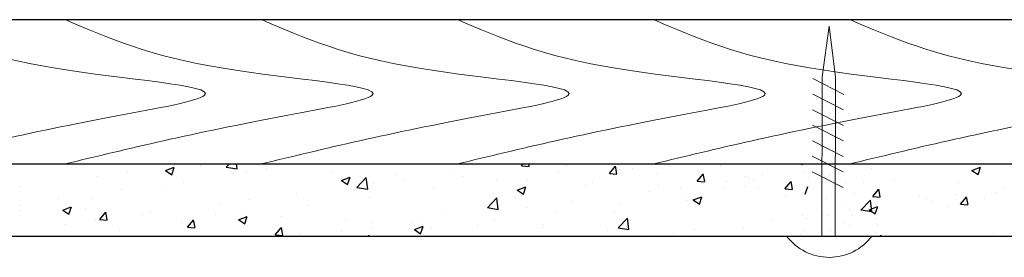
# Model space of a CAD drawing. Units: millimetres. Extents: x -118349 to 2287464, y -184995 to 377041.
# Drawn here: x -11337 to -11191, y 349047 to 349082 of the extents above; entities that cross this region are included whole.
import ezdxf

# ---------------------------------------------------------------- set-up
doc = ezdxf.new("R2010")
doc.units = ezdxf.units.MM
for name, color, linetype, lineweight in [('Механическое крепление', 6, 'Continuous', 13), ('Основные линии', 7, 'Continuous', 30), ('Штрих', 151, 'Continuous', 9)]:
    doc.layers.add(name, color=color, linetype=linetype, lineweight=lineweight)

msp = doc.modelspace()

# ---------------------------------------------------------------- linework, layer by layer
at = {"ltscale": 100}
for p, q in [((-11331.71882, 349060.95464), (-11331.71882, 349060.95464)), ((-11331.51266, 349060.95464), (-11331.51266, 349060.95464)), ((-11331.51266, 349060.95464), (-11331.51266, 349060.95464)), ((-11328.19787, 349060.95464), (-11328.19787, 349060.95464)), ((-11328.19787, 349060.95464), (-11328.19787, 349060.95464)), ((-11319.15514, 349060.95464), (-11319.15514, 349060.95464)), ((-11319.15514, 349060.95464), (-11319.15514, 349060.95464)), ((-11318.94999, 349060.95464), (-11318.94999, 349060.95464)), ((-11318.94999, 349060.95464), (-11318.94999, 349060.95464)), ((-11316.41801, 349060.95464), (-11316.41801, 349060.95464)), ((-11316.41801, 349060.95464), (-11316.41801, 349060.95464)), ((-11311.36717, 349060.95464), (-11311.36717, 349060.95464)), ((-11310.1124, 349060.95464), (-11310.1124, 349060.95464)), ((-11308.76761, 349060.95464), (-11308.76761, 349060.95464)), ((-11306.38732, 349060.95464), (-11306.38732, 349060.95464)), ((-11306.38732, 349060.95464), (-11306.38732, 349060.95464)), ((-11305.90753, 349060.45589), (-11305.42898, 349060.95464)), ((-11304.29501, 349060.20459), (-11304.38227, 349060.95464)), ((-11301.06967, 349060.95464), (-11301.06967, 349060.95464)), ((-11293.82466, 349060.95464), (-11293.82466, 349060.95464)), ((-11293.82466, 349060.95464), (-11293.82466, 349060.95464)), ((-11293.82466, 349060.95464), (-11293.82466, 349060.95464)), ((-11293.55045, 349060.89045), (-11293.55045, 349060.89045)), ((-11293.4668, 349060.95464), (-11293.4668, 349060.95464)), ((-11293.4668, 349060.95464), (-11293.4668, 349060.95464)), ((-11292.02694, 349060.95464), (-11292.02694, 349060.95464)), ((-11285.81639, 349060.95464), (-11285.81639, 349060.95464)), ((-11285.81639, 349060.95464), (-11285.81639, 349060.95464)), ((-11282.9842, 349060.95464), (-11282.9842, 349060.95464)), ((-11281.26199, 349060.95464), (-11281.26199, 349060.95464)), ((-11281.26199, 349060.95464), (-11281.26199, 349060.95464)), ((-11281.26199, 349060.95464), (-11281.26199, 349060.95464)), ((-11278.16599, 349060.95464), (-11278.16599, 349060.95464)), ((-11273.94147, 349060.95464), (-11273.94147, 349060.95464)), ((-11268.69933, 349060.95464), (-11268.69933, 349060.95464)), ((-11268.69933, 349060.95464), (-11268.69933, 349060.95464)), ((-11268.69933, 349060.95464), (-11268.69933, 349060.95464)), ((-11264.89874, 349060.95464), (-11264.89874, 349060.95464)), ((-11262.86518, 349060.95464), (-11262.86518, 349060.95464)), ((-11262.86518, 349060.95464), (-11262.86518, 349060.95464)), ((-11262.11104, 349060.66211), (-11261.86557, 349060.95464)), ((-11261.78665, 349060.95464), (-11261.78665, 349060.95464)), ((-11260.99414, 349060.60997), (-11261.05772, 349060.95464)), ((-11256.13666, 349060.95464), (-11256.13666, 349060.95464)), ((-11256.13666, 349060.95464), (-11256.13666, 349060.95464)), ((-11256.13666, 349060.95464), (-11256.13666, 349060.95464)), ((-11255.856, 349060.95464), (-11255.856, 349060.95464)), ((-11255.856, 349060.95464), (-11255.856, 349060.95464)), ((-11255.856, 349060.95464), (-11255.856, 349060.95464)), ((-11255.21477, 349060.95464), (-11255.21477, 349060.95464)), ((-11247.56437, 349060.95464), (-11247.56437, 349060.95464)), ((-11246.81327, 349060.95464), (-11246.81327, 349060.95464)), ((-11246.81327, 349060.95464), (-11246.81327, 349060.95464)), ((-11246.81327, 349060.95464), (-11246.81327, 349060.95464)), ((-11243.57399, 349060.95464), (-11243.57399, 349060.95464)), ((-11243.57399, 349060.95464), (-11243.57399, 349060.95464)), ((-11243.57399, 349060.95464), (-11243.57399, 349060.95464)), ((-11237.77054, 349060.95464), (-11237.77054, 349060.95464)), ((-11237.77054, 349060.95464), (-11237.77054, 349060.95464)), ((-11237.77054, 349060.95464), (-11237.77054, 349060.95464)), ((-11232.26356, 349060.95464), (-11232.26356, 349060.95464)), ((-11232.26356, 349060.95464), (-11232.26356, 349060.95464)), ((-11231.01133, 349060.95464), (-11231.01133, 349060.95464)), ((-11228.7278, 349060.95464), (-11228.7278, 349060.95464)), ((-11228.7278, 349060.95464), (-11228.7278, 349060.95464)), ((-11228.7278, 349060.95464), (-11228.7278, 349060.95464)), ((-11224.61315, 349060.95464), (-11224.61315, 349060.95464)), ((-11220.8403, 349060.96052), (-11220.8403, 349060.96052)), ((-11220.8403, 349060.96052), (-11220.8403, 349060.96052)), ((-11220.8403, 349060.96052), (-11220.8403, 349060.96052)), ((-11220.68224, 349060.95464), (-11220.51718, 349060.84331)), ((-11220.51611, 349060.83999), (-11220.47764, 349060.95464)), ((-11219.68507, 349060.95464), (-11219.68507, 349060.95464)), ((-11219.68507, 349060.95464), (-11219.68507, 349060.95464)), ((-11219.68507, 349060.95464), (-11219.68507, 349060.95464)), ((-11218.44866, 349060.95464), (-11218.44866, 349060.95464)), ((-11218.22634, 349060.96052), (-11218.22634, 349060.96052)), ((-11212.20612, 349060.95464), (-11212.20612, 349060.95464)), ((-11212.20612, 349060.95464), (-11212.20612, 349060.95464)), ((-11210.64233, 349060.95464), (-11210.64233, 349060.95464)), ((-11210.64233, 349060.95464), (-11210.64233, 349060.95464)), ((-11210.64233, 349060.95464), (-11210.64233, 349060.95464)), ((-11209.31234, 349060.95464), (-11209.31234, 349060.95464)), ((-11209.31234, 349060.95464), (-11209.31234, 349060.95464)), ((-11208.27764, 349060.96052), (-11208.27764, 349060.96052)), ((-11208.27764, 349060.96052), (-11208.27764, 349060.96052)), ((-11208.27764, 349060.96052), (-11208.27764, 349060.96052)), ((-11205.88599, 349060.95464), (-11205.88599, 349060.95464)), ((-11205.88599, 349060.95464), (-11205.88599, 349060.95464)), ((-11201.66194, 349060.95464), (-11201.66194, 349060.95464)), ((-11201.66194, 349060.95464), (-11201.66194, 349060.95464)), ((-11201.5996, 349060.95464), (-11201.5996, 349060.95464)), ((-11201.5996, 349060.95464), (-11201.5996, 349060.95464)), ((-11201.5996, 349060.95464), (-11201.5996, 349060.95464)), ((-11194.01153, 349060.95464), (-11194.01153, 349060.95464)), ((-11193.32333, 349060.95464), (-11193.32333, 349060.95464)), ((-11193.32333, 349060.95464), (-11193.32333, 349060.95464)), ((-11192.55687, 349060.95464), (-11192.55687, 349060.95464)), ((-11192.55687, 349060.95464), (-11192.55687, 349060.95464)), ((-11192.55687, 349060.95464), (-11192.55687, 349060.95464)), ((-11320.47842, 349059.75512), (-11320.47842, 349059.75512)), ((-11314.89583, 349059.96388), (-11313.6255, 349060.45152)), ((-11314.88456, 349059.95949), (-11313.98209, 349059.35077)), ((-11313.98103, 349059.34741), (-11313.61316, 349060.44377)), ((-11313.60714, 349060.65974), (-11313.60714, 349060.65974)), ((-11309.68249, 349060.68076), (-11309.68249, 349060.68076)), ((-11305.90874, 349060.46713), (-11304.29518, 349060.21688)), ((-11304.77919, 349059.48106), (-11304.77919, 349059.48106)), ((-11302.86566, 349059.613), (-11302.86566, 349059.613)), ((-11299.99745, 349060.27156), (-11299.99745, 349060.27156)), ((-11290.31241, 349059.86237), (-11290.31241, 349059.86237)), ((-11280.62736, 349059.45317), (-11280.62736, 349059.45317)), ((-11272.6374, 349059.52611), (-11272.6374, 349059.52611)), ((-11262.08951, 349060.66028), (-11261.00508, 349060.56541)), ((-11256.70454, 349059.8115), (-11256.70454, 349059.8115)), ((-11255.39762, 349060.66262), (-11255.39762, 349060.66262)), ((-11249.09785, 349059.5236), (-11248.2232, 349060.56597)), ((-11249.07636, 349059.52178), (-11247.99193, 349059.4269)), ((-11247.98101, 349059.47138), (-11248.19078, 349060.60862)), ((-11245.71258, 349060.25342), (-11245.71258, 349060.25342)), ((-11242.04432, 349059.55295), (-11242.04432, 349059.55295)), ((-11236.08466, 349058.3851), (-11235.21001, 349059.42746)), ((-11236.02753, 349059.84423), (-11236.02753, 349059.84423)), ((-11234.96788, 349058.33279), (-11235.17765, 349059.47003)), ((-11232.55291, 349060.73261), (-11232.55291, 349060.73261)), ((-11232.55291, 349060.73261), (-11232.55291, 349060.73261)), ((-11232.55291, 349060.73261), (-11232.55291, 349060.73261)), ((-11226.34249, 349059.43503), (-11226.34249, 349059.43503)), ((-11220.20953, 349059.90097), (-11220.20953, 349059.90097)), ((-11215.66765, 349060.49892), (-11215.66765, 349060.49892)), ((-11215.59883, 349060.66156), (-11215.59883, 349060.66156)), ((-11215.59883, 349060.66156), (-11215.59883, 349060.66156)), ((-11215.59883, 349060.66156), (-11215.59883, 349060.66156)), ((-11210.28434, 349060.2088), (-11210.28434, 349060.2088)), ((-11195.35712, 349060.00335), (-11194.08679, 349060.49098)), ((-11195.34601, 349059.999), (-11194.44355, 349059.39028)), ((-11194.44249, 349059.38697), (-11194.07462, 349060.48333)), ((-11325.0203, 349059.15717), (-11325.0203, 349059.15717)), ((-11312.28882, 349058.25272), (-11312.28882, 349058.25272)), ((-11288.82217, 349058.51084), (-11287.55183, 349058.99848)), ((-11288.81093, 349058.50646), (-11287.90846, 349057.89774)), ((-11287.9074, 349057.89439), (-11287.53953, 349058.99075)), ((-11286.54474, 349057.45287), (-11285.13162, 349058.92565)), ((-11284.93222, 349057.20157), (-11285.13266, 349058.92459)), ((-11284.05056, 349058.02354), (-11284.05056, 349058.02354)), ((-11279.50868, 349058.62149), (-11279.50868, 349058.62149)), ((-11270.94232, 349059.04397), (-11270.94232, 349059.04397)), ((-11265.86862, 349058.65002), (-11265.86862, 349058.65002)), ((-11261.25728, 349058.63478), (-11261.25728, 349058.63478)), ((-11251.57224, 349058.22558), (-11251.57224, 349058.22558)), ((-11236.06321, 349058.38328), (-11234.97878, 349058.2884)), ((-11231.66766, 349058.39248), (-11231.66766, 349058.39248)), ((-11228.90177, 349059.02159), (-11228.90177, 349059.02159)), ((-11228.90177, 349059.02159), (-11228.90177, 349059.02159)), ((-11228.90177, 349059.02159), (-11228.90177, 349059.02159)), ((-11228.46036, 349058.81473), (-11228.46036, 349058.81473)), ((-11228.46036, 349058.81473), (-11228.46036, 349058.81473)), ((-11228.46036, 349058.81473), (-11228.46036, 349058.81473)), ((-11227.80325, 349058.50679), (-11227.80325, 349058.50679)), ((-11227.80325, 349058.50679), (-11227.80325, 349058.50679)), ((-11227.80325, 349058.50679), (-11227.80325, 349058.50679)), ((-11223.07147, 349057.24659), (-11222.19682, 349058.28896)), ((-11221.95475, 349057.19419), (-11222.16452, 349058.33144)), ((-11219.59955, 349058.93135), (-11219.59955, 349058.93135)), ((-11216.65745, 349059.02584), (-11216.65745, 349059.02584)), ((-11216.53571, 349059.20174), (-11216.53571, 349059.20174)), ((-11214.10108, 349058.25559), (-11214.10108, 349058.25559)), ((-11211.4958, 349058.23754), (-11211.4958, 349058.23754)), ((-11206.97241, 349058.61664), (-11206.97241, 349058.61664)), ((-11197.28736, 349058.20744), (-11197.28736, 349058.20744)), ((-11336.47843, 349057.64868), (-11336.47843, 349057.64868)), ((-11321.4529, 349057.09124), (-11321.4529, 349057.09124)), ((-11315.35985, 349057.66488), (-11315.35985, 349057.66488)), ((-11295.50869, 349056.51505), (-11295.50869, 349056.51505)), ((-11286.54595, 349057.46407), (-11284.93239, 349057.21382)), ((-11275.18383, 349057.37257), (-11275.18383, 349057.37257)), ((-11262.7485, 349057.0578), (-11261.47816, 349057.54543)), ((-11262.7373, 349057.05343), (-11261.83483, 349056.44471)), ((-11261.83378, 349056.44137), (-11261.4659, 349057.53773)), ((-11252.62498, 349057.73678), (-11252.62498, 349057.73678)), ((-11243.08082, 349056.88991), (-11243.08082, 349056.88991)), ((-11241.88719, 349057.81639), (-11241.88719, 349057.81639)), ((-11238.53894, 349057.48786), (-11238.53894, 349057.48786)), ((-11238.18679, 349056.40959), (-11238.18679, 349056.40959)), ((-11232.20215, 349057.40719), (-11232.20215, 349057.40719)), ((-11229.02271, 349057.57107), (-11229.02271, 349057.57107)), ((-11227.11636, 349057.38556), (-11227.11636, 349057.38556)), ((-11223.05006, 349057.24477), (-11221.96563, 349057.1499)), ((-11222.51711, 349056.99799), (-11222.51711, 349056.99799)), ((-11220.06287, 349056.48682), (-11219.695, 349057.58317)), ((-11216.03768, 349057.63959), (-11216.03768, 349057.63959)), ((-11215.6078, 349057.09944), (-11215.6078, 349057.09944)), ((-11215.6078, 349057.09944), (-11215.6078, 349057.09944)), ((-11215.6078, 349057.09944), (-11215.6078, 349057.09944)), ((-11215.6063, 349057.69639), (-11215.6063, 349057.69639)), ((-11215.6063, 349057.69639), (-11215.6063, 349057.69639)), ((-11215.6063, 349057.69639), (-11215.6063, 349057.69639)), ((-11212.83207, 349056.5888), (-11212.83207, 349056.5888)), ((-11210.05828, 349056.10808), (-11209.18363, 349057.15045)), ((-11208.94162, 349056.0556), (-11209.15139, 349057.19285)), ((-11191.91772, 349056.69092), (-11191.91772, 349056.69092)), ((-11190.69791, 349057.25885), (-11190.69791, 349057.25885)), ((-11330.76811, 349055.81379), (-11330.76811, 349055.81379)), ((-11325.9405, 349055.8487), (-11325.9405, 349055.8487)), ((-11306.92184, 349055.01248), (-11306.92184, 349055.01248)), ((-11302.37996, 349055.61043), (-11302.37996, 349055.61043)), ((-11284.60699, 349056.01229), (-11284.60699, 349056.01229)), ((-11267.18195, 349054.44985), (-11265.76883, 349055.92262)), ((-11265.56943, 349054.19855), (-11265.76987, 349055.92157)), ((-11263.20563, 349055.9206), (-11263.20563, 349055.9206)), ((-11254.53894, 349055.38142), (-11254.53894, 349055.38142)), ((-11247.502, 349055.13214), (-11247.502, 349055.13214)), ((-11237.69702, 349055.56939), (-11237.69702, 349055.56939)), ((-11236.67483, 349055.60475), (-11235.40449, 349056.09239)), ((-11236.66367, 349055.6004), (-11235.76121, 349054.99168)), ((-11235.76015, 349054.98836), (-11235.39228, 349056.08471)), ((-11223.05359, 349056.28097), (-11223.05359, 349056.28097)), ((-11223.05359, 349056.28097), (-11223.05359, 349056.28097)), ((-11223.05359, 349056.28097), (-11223.05359, 349056.28097)), ((-11216.94475, 349055.75815), (-11216.94475, 349055.75815)), ((-11215.61014, 349056.16796), (-11215.61014, 349056.16796)), ((-11215.61014, 349056.16796), (-11215.61014, 349056.16796)), ((-11215.61014, 349056.16796), (-11215.61014, 349056.16796)), ((-11211.81542, 349054.11088), (-11210.4023, 349055.58366)), ((-11210.20287, 349053.85957), (-11210.40332, 349055.58259)), ((-11210.03691, 349056.10627), (-11208.95248, 349056.01139)), ((-11203.14702, 349056.1796), (-11203.14702, 349056.1796)), ((-11202.11107, 349055.75628), (-11202.11107, 349055.75628)), ((-11201.34088, 349055.33064), (-11201.34088, 349055.33064)), ((-11197.56919, 349056.35423), (-11197.56919, 349056.35423)), ((-11197.04509, 349054.96958), (-11196.17044, 349056.01194)), ((-11197.02376, 349054.96777), (-11195.93933, 349054.87289)), ((-11195.92849, 349054.91701), (-11196.13826, 349056.05425)), ((-11193.46198, 349055.77041), (-11193.46198, 349055.77041)), ((-11336.52116, 349054.03253), (-11336.52116, 349054.03253)), ((-11336.48747, 349054.71398), (-11336.48747, 349054.71398)), ((-11330.13987, 349054.11225), (-11328.86953, 349054.59988)), ((-11330.12859, 349054.10787), (-11329.22612, 349053.49915)), ((-11329.22506, 349053.49578), (-11328.85719, 349054.59213)), ((-11326.80242, 349054.30479), (-11326.80242, 349054.30479)), ((-11324.6596, 349052.70772), (-11323.78495, 349053.75009)), ((-11323.54256, 349052.656), (-11323.75233, 349053.79325)), ((-11318.37997, 349053.50399), (-11318.37997, 349053.50399)), ((-11317.11738, 349053.89559), (-11317.11738, 349053.89559)), ((-11307.43234, 349053.4864), (-11307.43234, 349053.4864)), ((-11303.08628, 349053.57336), (-11303.08628, 349053.57336)), ((-11293.77107, 349054.85081), (-11293.77107, 349054.85081)), ((-11273.78629, 349054.10442), (-11273.78629, 349054.10442)), ((-11267.18316, 349054.46102), (-11265.5696, 349054.21076)), ((-11265.9521, 349053.87885), (-11265.9521, 349053.87885)), ((-11261.41022, 349054.4768), (-11261.41022, 349054.4768)), ((-11256.92516, 349053.77186), (-11256.92516, 349053.77186)), ((-11248.27767, 349053.75321), (-11248.27767, 349053.75321)), ((-11218.30393, 349054.05516), (-11218.30393, 349054.05516)), ((-11218.30393, 349054.05516), (-11218.30393, 349054.05516)), ((-11218.30393, 349054.05516), (-11218.30393, 349054.05516)), ((-11217.58642, 349053.71891), (-11217.58642, 349053.71891)), ((-11217.58642, 349053.71891), (-11217.58642, 349053.71891)), ((-11217.58642, 349053.71891), (-11217.58642, 349053.71891)), ((-11215.61331, 349054.90993), (-11215.61331, 349054.90993)), ((-11215.61331, 349054.90993), (-11215.61331, 349054.90993)), ((-11215.61331, 349054.90993), (-11215.61331, 349054.90993)), ((-11214.05889, 349054.7465), (-11214.05889, 349054.7465)), ((-11213.5692, 349054.24779), (-11213.5692, 349054.24779)), ((-11211.81658, 349054.12179), (-11210.20302, 349053.87154)), ((-11210.60116, 349054.15171), (-11209.33082, 349054.63935)), ((-11210.59004, 349054.14737), (-11209.68758, 349053.53865)), ((-11210.50495, 349054.16916), (-11210.50495, 349054.16916)), ((-11209.68652, 349053.53534), (-11209.31865, 349054.63169)), ((-11199.02612, 349054.66872), (-11199.02612, 349054.66872)), ((-11325.25125, 349052.59937), (-11325.25125, 349052.59937)), ((-11324.63791, 349052.70589), (-11323.55348, 349052.61102)), ((-11312.50944, 349052.21307), (-11312.50944, 349052.21307)), ((-11311.64641, 349051.56921), (-11310.77176, 349052.61158)), ((-11310.52943, 349051.51741), (-11310.7392, 349052.65465)), ((-11304.0662, 349052.6592), (-11302.79586, 349053.14684)), ((-11304.05496, 349052.65484), (-11303.15249, 349052.04612)), ((-11303.15144, 349052.04276), (-11302.78357, 349053.13912)), ((-11297.7473, 349053.0772), (-11297.7473, 349053.0772)), ((-11288.06225, 349052.668), (-11288.06225, 349052.668)), ((-11284.36694, 349052.28824), (-11284.36694, 349052.28824)), ((-11278.37721, 349052.25881), (-11278.37721, 349052.25881)), ((-11277.41023, 349052.37036), (-11277.41023, 349052.37036)), ((-11266.08923, 349052.61038), (-11266.08923, 349052.61038)), ((-11247.81916, 349051.44682), (-11246.40604, 349052.9196)), ((-11246.20663, 349051.19553), (-11246.40708, 349052.91856)), ((-11224.98236, 349052.74522), (-11224.98236, 349052.74522)), ((-11220.44048, 349053.34317), (-11220.44048, 349053.34317)), ((-11219.82016, 349052.89171), (-11219.82016, 349052.89171)), ((-11216.76782, 349053.3353), (-11216.76782, 349053.3353)), ((-11216.76782, 349053.3353), (-11216.76782, 349053.3353)), ((-11216.76782, 349053.3353), (-11216.76782, 349053.3353)), ((-11214.32169, 349052.21594), (-11214.32169, 349052.21594)), ((-11213.11937, 349053.32111), (-11213.11937, 349053.32111)), ((-11209.60677, 349052.85254), (-11209.60677, 349052.85254)), ((-11329.79313, 349052.00142), (-11329.79313, 349052.00142)), ((-11321.67351, 349051.05159), (-11321.67351, 349051.05159)), ((-11311.62476, 349051.56739), (-11310.54033, 349051.47252)), ((-11298.63322, 349050.43071), (-11297.75857, 349051.47308)), ((-11297.5163, 349050.37882), (-11297.72607, 349051.51606)), ((-11288.82339, 349050.86779), (-11288.82339, 349050.86779)), ((-11284.28151, 349051.46574), (-11284.28151, 349051.46574)), ((-11277.99253, 349051.20616), (-11276.72219, 349051.6938)), ((-11277.98133, 349051.20181), (-11277.07886, 349050.59308)), ((-11277.07781, 349050.58974), (-11276.70994, 349051.6861)), ((-11275.40444, 349051.33293), (-11275.40444, 349051.33293)), ((-11268.69217, 349051.84961), (-11268.69217, 349051.84961)), ((-11259.00713, 349051.44042), (-11259.00713, 349051.44042)), ((-11258.85833, 349051.93703), (-11258.85833, 349051.93703)), ((-11249.32208, 349051.03122), (-11249.32208, 349051.03122)), ((-11247.82037, 349051.45796), (-11246.2068, 349051.20771)), ((-11239.63704, 349050.62202), (-11239.63704, 349050.62202)), ((-11236.44049, 349051.23673), (-11236.44049, 349051.23673)), ((-11229.24333, 349051.53142), (-11229.24333, 349051.53142)), ((-11220.18743, 349051.03637), (-11220.18743, 349051.03637)), ((-11216.26864, 349051.08179), (-11216.26864, 349051.08179)), ((-11215.62274, 349051.16682), (-11215.62274, 349051.16682)), ((-11215.62274, 349051.16682), (-11215.62274, 349051.16682)), ((-11215.62274, 349051.16682), (-11215.62274, 349051.16682)), ((-11215.62261, 349051.21771), (-11215.62261, 349051.21771)), ((-11215.62261, 349051.21771), (-11215.62261, 349051.21771)), ((-11215.62261, 349051.21771), (-11215.62261, 349051.21771)), ((-11213.55427, 349051.82934), (-11213.55427, 349051.82934)), ((-11213.55427, 349051.82934), (-11213.55427, 349051.82934)), ((-11213.55427, 349051.82934), (-11213.55427, 349051.82934)), ((-11209.71158, 349050.76293), (-11209.71158, 349050.76293)), ((-11209.39736, 349051.98641), (-11209.39736, 349051.98641)), ((-11192.13833, 349050.65128), (-11192.13833, 349050.65128)), ((-11330.38114, 349050.24036), (-11330.38114, 349050.24036)), ((-11330.38114, 349050.24036), (-11330.38114, 349050.24036)), ((-11330.38114, 349050.24036), (-11330.38114, 349050.24036)), ((-11322.73074, 349050.24036), (-11322.73074, 349050.24036)), ((-11322.73074, 349050.24036), (-11322.73074, 349050.24036)), ((-11322.73074, 349050.24036), (-11322.73074, 349050.24036)), ((-11315.08033, 349050.24036), (-11315.08033, 349050.24036)), ((-11307.42993, 349050.24036), (-11307.42993, 349050.24036)), ((-11307.42993, 349050.24036), (-11307.42993, 349050.24036)), ((-11299.77952, 349050.24036), (-11299.77952, 349050.24036)), ((-11299.77952, 349050.24036), (-11299.77952, 349050.24036)), ((-11299.77952, 349050.24036), (-11299.77952, 349050.24036)), ((-11298.61161, 349050.42889), (-11297.52718, 349050.33401)), ((-11294.9476, 349050.47207), (-11294.9476, 349050.47207)), ((-11294.69473, 349050.24036), (-11294.69473, 349050.24036)), ((-11294.69473, 349050.24036), (-11294.69473, 349050.24036)), ((-11293.5892, 349050.24036), (-11293.5892, 349050.24036)), ((-11293.5892, 349050.24036), (-11293.5892, 349050.24036)), ((-11292.12912, 349050.24036), (-11292.12912, 349050.24036)), ((-11284.82444, 349050.24036), (-11284.74538, 349050.33457)), ((-11284.68765, 349050.24036), (-11284.71294, 349050.37747)), ((-11284.47871, 349050.24036), (-11284.47871, 349050.24036)), ((-11284.47871, 349050.24036), (-11284.47871, 349050.24036)), ((-11282.13207, 349050.24036), (-11282.13207, 349050.24036)), ((-11282.13207, 349050.24036), (-11282.13207, 349050.24036)), ((-11276.82831, 349050.24036), (-11276.82831, 349050.24036)), ((-11276.82831, 349050.24036), (-11276.82831, 349050.24036)), ((-11269.5694, 349050.24036), (-11269.5694, 349050.24036)), ((-11269.5694, 349050.24036), (-11269.5694, 349050.24036)), ((-11269.1779, 349050.24036), (-11269.1779, 349050.24036)), ((-11269.1779, 349050.24036), (-11269.1779, 349050.24036)), ((-11269.1779, 349050.24036), (-11269.1779, 349050.24036)), ((-11261.5275, 349050.24036), (-11261.5275, 349050.24036)), ((-11257.00673, 349050.24036), (-11257.00673, 349050.24036)), ((-11253.87709, 349050.24036), (-11253.87709, 349050.24036)), ((-11253.87709, 349050.24036), (-11253.87709, 349050.24036)), ((-11250.64956, 349050.24036), (-11250.64853, 349050.24075)), ((-11246.22669, 349050.24036), (-11246.22669, 349050.24036)), ((-11246.22669, 349050.24036), (-11246.22669, 349050.24036)), ((-11246.22669, 349050.24036), (-11246.22669, 349050.24036)), ((-11244.44407, 349050.24036), (-11244.44407, 349050.24036)), ((-11244.00868, 349050.24036), (-11244.00868, 349050.24036)), ((-11244.00868, 349050.24036), (-11244.00868, 349050.24036)), ((-11244.00868, 349050.24036), (-11244.00868, 349050.24036)), ((-11243.31177, 349050.33211), (-11243.31177, 349050.33211)), ((-11238.57628, 349050.24036), (-11238.57628, 349050.24036)), ((-11238.57628, 349050.24036), (-11238.57628, 349050.24036)), ((-11238.57628, 349050.24036), (-11238.57628, 349050.24036)), ((-11238.4074, 349050.36994), (-11238.4074, 349050.36994)), ((-11231.8814, 349050.24036), (-11231.8814, 349050.24036)), ((-11230.92588, 349050.24036), (-11230.92588, 349050.24036)), ((-11229.99521, 349050.24036), (-11229.99521, 349050.24036)), ((-11223.27547, 349050.24036), (-11223.27547, 349050.24036)), ((-11223.27547, 349050.24036), (-11223.27547, 349050.24036)), ((-11220.95248, 349050.24036), (-11220.95248, 349050.24036)), ((-11220.81052, 349050.48384), (-11220.81052, 349050.48384)), ((-11217.33551, 349050.24624), (-11217.33551, 349050.24624)), ((-11216.88866, 349050.24624), (-11216.88866, 349050.24624)), ((-11216.88866, 349050.24624), (-11216.88866, 349050.24624)), ((-11215.62507, 349050.24036), (-11215.62507, 349050.24036)), ((-11215.62507, 349050.24036), (-11215.62507, 349050.24036)), ((-11215.62507, 349050.24036), (-11215.62507, 349050.24036)), ((-11211.90974, 349050.24036), (-11211.90974, 349050.24036)), ((-11209.23825, 349050.24624), (-11209.23825, 349050.24624)), ((-11209.23825, 349050.24624), (-11209.23825, 349050.24624)), ((-11209.23825, 349050.24624), (-11209.23825, 349050.24624)), ((-11209.14771, 349050.24624), (-11209.14771, 349050.24624)), ((-11208.9813, 349050.24624), (-11208.87746, 349050.2861)), ((-11208.93846, 349050.24624), (-11208.87212, 349050.3253)), ((-11208.87624, 349050.24624), (-11208.86541, 349050.27852)), ((-11208.81793, 349050.24624), (-11208.84024, 349050.36718)), ((-11208.29278, 349050.24624), (-11208.29278, 349050.24624)), ((-11207.97466, 349050.24036), (-11207.97466, 349050.24036)), ((-11202.86701, 349050.24036), (-11202.86701, 349050.24036)), ((-11200.32426, 349050.24036), (-11200.32426, 349050.24036)), ((-11200.32426, 349050.24036), (-11200.32426, 349050.24036)), ((-11194.42815, 349050.24036), (-11194.42815, 349050.24036)), ((-11194.42815, 349050.24036), (-11194.42815, 349050.24036)), ((-11193.82428, 349050.24036), (-11193.82428, 349050.24036)), ((-11192.67385, 349050.24036), (-11192.67385, 349050.24036)), ((-11192.67385, 349050.24036), (-11192.67385, 349050.24036))]:
    msp.add_line(p, q, dxfattribs=at)
at = {"layer": 'Механическое крепление', "color": 0, "lineweight": 9}
for p, q in [((-11216.49687, 349081.43988), (-11217.5404, 349073.87544)), ((-11215.5656, 349073.8608), (-11216.49687, 349081.43988)), ((-11214.34773, 349071.28364), (-11218.93853, 349073.62173)), ((-11217.5404, 349073.87544), (-11217.59987, 349050.255)), ((-11215.5656, 349073.8608), (-11215.62507, 349050.24036)), ((-11214.36481, 349068.9797), (-11218.95561, 349071.3178)), ((-11214.38189, 349066.67576), (-11218.97269, 349069.01386)), ((-11214.39897, 349064.37183), (-11218.98977, 349066.70992)), ((-11214.41605, 349062.06789), (-11219.00685, 349064.40598)), ((-11214.43314, 349059.76395), (-11219.02393, 349062.10205)), ((-11214.45022, 349057.46001), (-11219.04101, 349059.79811))]:
    msp.add_line(p, q, dxfattribs=at)
msp.add_arc((-11216.49687, 349054.9749), 7.8926, 216.8073586, 323.1926414, dxfattribs=at)
at = {"layer": 'Основные линии', "color": 0}
for p, q in [((-11898.91219, 349082.38321), (-11007.56744, 349082.38321)), ((-11898.91219, 349060.95464), (-11007.56744, 349060.95464)), ((-11898.90099, 349060.95464), (-11007.56744, 349060.95464)), ((-11743.73569, 349050.24036), (-11162.74393, 349050.24036))]:
    msp.add_line(p, q, dxfattribs=at)
at = {"layer": 'Штрих', "color": 0}
for points in [[(-11354.61244, 349082.38321), (-11348.34568, 349079.66752), (-11336.32996, 349074.46051), (-11299.39847, 349072.15364), (-11332.34288, 349066.36186), (-11345.29363, 349063.21732), (-11354.61244, 349060.95464)], [(-11329.76491, 349082.38321), (-11323.49815, 349079.66752), (-11311.48243, 349074.46051), (-11274.55095, 349072.15364), (-11307.49535, 349066.36186), (-11320.4461, 349063.21732), (-11329.76491, 349060.95464)], [(-11300.68472, 349082.38321), (-11294.41796, 349079.66752), (-11282.40225, 349074.46051), (-11245.47076, 349072.15364), (-11278.41517, 349066.36186), (-11291.36591, 349063.21732), (-11300.68472, 349060.95464)], [(-11271.60453, 349082.38321), (-11265.33778, 349079.66752), (-11253.32206, 349074.46051), (-11216.39057, 349072.15364), (-11249.33498, 349066.36186), (-11262.28573, 349063.21732), (-11271.60453, 349060.95464)], [(-11242.52434, 349082.38321), (-11236.25759, 349079.66752), (-11224.24187, 349074.46051), (-11187.31038, 349072.15364), (-11220.25479, 349066.36186), (-11233.20554, 349063.21732), (-11242.52434, 349060.95464)], [(-11213.44416, 349082.38321), (-11207.1774, 349079.66752), (-11195.16168, 349074.46051), (-11158.23019, 349072.15364), (-11191.1746, 349066.36186), (-11204.12535, 349063.21732), (-11213.44416, 349060.95464)]]:
    msp.add_open_spline(points, degree=3, knots=[0, 0, 0, 0, 3.427012336, 6.570864987, 8.400995994, 13.096729971, 13.096729971, 13.096729971, 13.096729971], dxfattribs=at)

doc.saveas('drawing.dxf')
